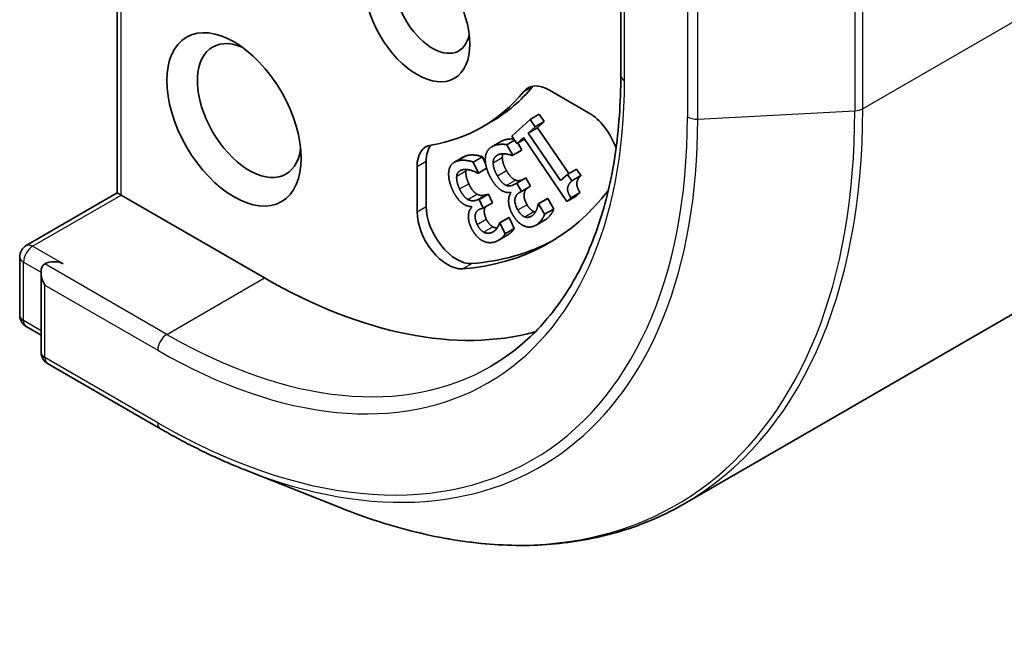
# Model space of a CAD drawing. Units: millimetres. Extents: x -1914 to 5369, y 28 to 1439.
# Drawn here: x -374 to -346, y 320 to 338 of the extents above; entities that cross this region are included whole.
import ezdxf

# ---------------------------------------------------------------- set-up
doc = ezdxf.new("R2010")
doc.units = ezdxf.units.MM
doc.header["$LTSCALE"] = 3.5
doc.layers.add('Visible (ISO)', color=7, linetype='Continuous', lineweight=35)
doc.layers.add('Visible Narrow (ISO)', color=7, linetype='Continuous', lineweight=25)

msp = doc.modelspace()

# ---------------------------------------------------------------- linework, layer by layer
at = {"layer": 'Visible (ISO)'}
for p, q in [((-243.3011, 388.1037), (-354.9203, 323.6603)), ((-371.3385, 332.6632), (-371.3385, 346.9148)), ((-356.7544, 340.0627), (-356.7544, 336.0699)), ((-358.8201, 335.6419), (-357.6852, 334.9867)), ((-359.3807, 334.7891), (-359.1155, 334.9422)), ((-359.1155, 334.9422), (-358.9726, 334.7324)), ((-360.7619, 334.5771), (-360.4967, 334.7302)), ((-359.9076, 334.305), (-359.3807, 334.7891)), ((-359.3807, 334.7891), (-359.2378, 334.5793)), ((-359.2378, 334.5793), (-358.9726, 334.7324)), ((-358.9726, 334.7324), (-359.1687, 334.5522)), ((-359.7647, 334.0952), (-359.9076, 334.305)), ((-359.2378, 334.5793), (-359.4338, 334.3991)), ((-359.4338, 334.3991), (-359.1687, 334.5522)), ((-359.4338, 334.3991), (-358.4959, 333.0219)), ((-359.1687, 334.5522), (-358.2635, 333.223)), ((-360.4894, 334.0013), (-360.2242, 334.1544)), ((-360.0595, 334.0617), (-359.8315, 334.1933)), ((-360.0595, 334.0617), (-359.8845, 333.7534)), ((-359.573, 334.2713), (-359.7647, 334.0952)), ((-359.7647, 334.0952), (-359.541, 334.2243)), ((-359.7359, 334.1118), (-359.6193, 333.9065)), ((-358.3119, 332.4193), (-359.573, 334.2713)), ((-359.8845, 333.7534), (-359.8968, 333.7467)), ((-359.8845, 333.7534), (-359.6193, 333.9065)), ((-362.3898, 332.2705), (-362.3898, 333.581)), ((-361.5751, 333.5537), (-361.31, 333.7068)), ((-361.0273, 333.5578), (-360.7622, 333.7109)), ((-361.0273, 333.5578), (-360.8792, 333.2387)), ((-360.7622, 333.7109), (-360.6687, 333.5095)), ((-362.6549, 332.1174), (-362.6549, 333.4279)), ((-360.8792, 333.2387), (-360.8931, 333.235)), ((-360.8792, 333.2387), (-360.6392, 333.3772)), ((-358.4959, 333.0219), (-358.2999, 333.202)), ((-358.2999, 333.202), (-358.0347, 333.3551)), ((-358.2999, 333.202), (-358.1717, 333.0138)), ((-358.1717, 333.0138), (-357.9066, 333.1669)), ((-358.0347, 333.3551), (-357.9066, 333.1669)), ((-359.8387, 332.9098), (-359.7669, 332.9492)), ((-359.7669, 332.9492), (-359.5017, 333.1023)), ((-359.7669, 332.9492), (-359.6299, 332.7078)), ((-359.5735, 333.0629), (-359.5017, 333.1023)), ((-359.5017, 333.1023), (-359.3647, 332.8609)), ((-373.9794, 331.1385), (-371.3385, 332.6632)), ((-371.2286, 332.5998), (-371.3385, 332.6632)), ((-367.0744, 330.2013), (-371.2286, 332.5998)), ((-360.8522, 332.475), (-360.587, 332.6281)), ((-360.6679, 332.6064), (-360.587, 332.6281)), ((-360.587, 332.6281), (-360.4711, 332.3783)), ((-359.9342, 332.661), (-359.9462, 332.6822)), ((-359.6299, 332.7078), (-359.6863, 332.6769)), ((-359.6299, 332.7078), (-359.3647, 332.8609)), ((-358.1999, 332.5223), (-357.9347, 332.6754)), ((-357.9347, 332.6754), (-358.0467, 332.5724)), ((-360.9331, 332.4533), (-360.8522, 332.475)), ((-360.8522, 332.475), (-360.7362, 332.2252)), ((-360.7362, 332.2252), (-360.4711, 332.3783)), ((-359.1455, 332.3475), (-358.8803, 332.5006)), ((-359.1455, 332.3475), (-359.1352, 332.3531)), ((-359.1352, 332.3531), (-358.8701, 332.5062)), ((-359.1352, 332.3531), (-358.9602, 332.0448)), ((-358.8803, 332.5006), (-358.8701, 332.5062)), ((-358.8701, 332.5062), (-358.6951, 332.1979)), ((-358.3119, 332.4193), (-358.0467, 332.5724)), ((-358.1999, 332.5223), (-358.3119, 332.4193)), ((-361.0645, 332.2437), (-361.0747, 332.2656)), ((-360.7362, 332.2252), (-360.7998, 332.2082)), ((-358.9602, 332.0448), (-358.6951, 332.1979)), ((-360.2664, 331.7956), (-360.0013, 331.9487)), ((-360.2664, 331.7956), (-360.2549, 331.7987)), ((-360.2549, 331.7987), (-359.9897, 331.9518)), ((-360.2549, 331.7987), (-360.1068, 331.4797)), ((-360.0013, 331.9487), (-359.9897, 331.9518)), ((-359.9897, 331.9518), (-359.8416, 331.6328)), ((-359.2069, 331.734), (-358.9417, 331.8871)), ((-360.1068, 331.4797), (-359.8416, 331.6328)), ((-360.3059, 331.2867), (-360.0408, 331.4398)), ((-374.1669, 329.1209), (-374.1669, 330.8137)), ((-373.5482, 330.3668), (-373.5482, 328.0484)), ((-373.9794, 328.7961), (-373.5482, 328.5472)), ((-370.0903, 325.8354), (-373.3607, 327.7236)), ((-367.6683, 324.6548), (-364.8659, 323.5434))]:
    msp.add_line(p, q, dxfattribs=at)
for centre, start, end in [((-373.7919, 330.8137), 120, 180), ((-373.7919, 329.1209), 180, 240), ((-373.1732, 328.0484), 180, 240)]:
    msp.add_arc(centre, 0.375, start, end, dxfattribs=at)
for centre, major_axis in [((-362.6549, 337.856), (-1.0809, 1.8722)), ((-367.9582, 334.7941), (-1.375, 2.3816))]:
    msp.add_ellipse(centre, major_axis=major_axis, ratio=0.5773503, dxfattribs=at)
for centre, major_axis, start_param, end_param in [((-362.213, 338.1112), (0.7684, -1.331), 2.5431851, 6.8815928), ((-367.5163, 335.0493), (1.0625, -1.8403), 2.4941852, 6.9305928), ((-366.8092, 345.6637), (6.3125, -10.9336), 0, 0.2143187), ((-358.8201, 334.6213), (-0.625, 1.0825), 5.4977871, 6.497504), ((-358.5549, 334.7744), (-0.625, 1.0825), 0.2137561, 0.2143187), ((-367.0744, 345.5107), (6.3125, -10.9336), 6.0688666, 6.497504), ((-357.6852, 333.9661), (0.625, -1.0825), 1.2408321, 2.3561945), ((-361.7711, 332.9176), (-0.625, 1.0825), 6.0688666, 7.0685835), ((-361.5059, 333.0707), (-0.625, 1.0825), 0.2137561, 0.7853982), ((-367.0744, 345.5107), (8.25, -14.2894), 6.0119467, 6.5208867), ((-361.7711, 331.6071), (0.625, -1.0825), 3.9269908, 6.0119467), ((-361.5059, 331.7602), (0.625, -1.0825), 3.9269908, 6.0119467), ((-366.8092, 345.6637), (8.25, -14.2894), 6.0119467, 6.267114), ((-373.1732, 330.1503), (-0.2652, 0.4593), 0, 1.5707963), ((-373.1732, 330.4565), (0.375, 0), 0.7853982, 2.3561945), ((-367.0744, 345.5107), (9.375, -16.238), 5.4977871, 6.1302195)]:
    msp.add_ellipse(centre, major_axis=major_axis, ratio=0.5773503, start_param=start_param, end_param=end_param, dxfattribs=at)
for points, degree, knots in [([(-356.7544, 336.0699), (-356.7544, 335.2693), (-356.809, 334.5022), (-357.0246, 333.0548), (-357.1856, 332.3745), (-357.6079, 331.1176), (-357.8691, 330.541), (-358.4829, 329.5043), (-358.8354, 329.0442), (-359.6223, 328.248), (-360.0566, 327.9118), (-360.5278, 327.6397)], 3, [3.14159265, 3.14159265, 3.14159265, 3.14159265, 3.29867229, 3.29867229, 3.45575192, 3.45575192, 3.61283155, 3.61283155, 3.76991118, 3.76991118, 3.92699082, 3.92699082, 3.92699082, 3.92699082]), ([(-360.216, 334.1591), (-360.1206, 334.2114), (-359.9232, 334.2311), (-359.8522, 334.2237)], 2, [0, 0, 0, 1, 1.7038737, 1.7038737, 1.7038737]), ([(-359.4517, 332.8107), (-359.5376, 332.7486), (-359.5725, 332.502), (-359.4715, 332.3241)], 2, [0.1427177, 0.1427177, 0.1427177, 1, 2, 2, 2]), ([(-360.6769, 332.2595), (-360.6905, 332.2363), (-360.735, 332.0902), (-360.6495, 331.906)], 2, [0.7651241, 0.7651241, 0.7651241, 1, 2, 2, 2]), ([(-358.6951, 332.1979), (-358.7214, 332.1164), (-358.861, 331.9337), (-358.9417, 331.8871)], 2, [0, 0, 0, 1, 1.9553601, 1.9553601, 1.9553601]), ([(-360.461, 331.6819), (-360.4073, 331.6532), (-360.3467, 331.6488), (-360.3372, 331.6487)], 2, [0, 0, 0, 1, 1.1862567, 1.1862567, 1.1862567]), ([(-359.8416, 331.6328), (-359.8795, 331.5632), (-360.0028, 331.4617), (-360.0408, 331.4398)], 2, [0, 0, 0, 1, 1.4180707, 1.4180707, 1.4180707]), ([(-367.6683, 324.6548), (-367.8289, 324.7185), (-367.9898, 324.7853), (-368.312, 324.9249), (-368.4734, 324.9977), (-368.7963, 325.1493), (-368.958, 325.2281), (-369.2814, 325.3916), (-369.4432, 325.4763), (-369.7668, 325.6516), (-369.9286, 325.7421), (-370.0903, 325.8354)], 3, [4.55712806, 4.55712806, 4.55712806, 4.55712806, 4.58818025, 4.58818025, 4.61923243, 4.61923243, 4.65028461, 4.65028461, 4.6813368, 4.6813368, 4.71238898, 4.71238898, 4.71238898, 4.71238898]), ([(-364.8659, 323.5434), (-364.1283, 323.2508), (-363.3963, 323.0155), (-361.9547, 322.6642), (-361.245, 322.5482), (-359.859, 322.4384), (-359.1826, 322.4448), (-357.8746, 322.5814), (-357.2429, 322.7116), (-356.0362, 323.0949), (-355.4612, 323.348), (-354.9203, 323.6603)], 3, [1.72605724, 1.72605724, 1.72605724, 1.72605724, 1.85208469, 1.85208469, 1.97811214, 1.97811214, 2.10413959, 2.10413959, 2.23016704, 2.23016704, 2.35619449, 2.35619449, 2.35619449, 2.35619449])]:
    msp.add_open_spline(points, degree=degree, knots=knots, dxfattribs=at)
for points in [[(-360.4812, 334.006), (-360.3858, 334.0583), (-360.1541, 334.0814), (-360.0595, 334.0617)], [(-360.2242, 334.1544), (-360.2201, 334.1568), (-360.216, 334.1591)], [(-361.31, 333.7068), (-361.2682, 333.7309), (-361.216, 333.7449)], [(-361.216, 333.7449), (-361.1085, 333.7737), (-360.8601, 333.7481), (-360.7622, 333.7109)], [(-360.6789, 333.6341), (-360.6796, 333.7631), (-360.5806, 333.9514), (-360.4812, 334.006)], [(-360.3279, 333.7597), (-360.3802, 333.731), (-360.4528, 333.6172), (-360.4507, 333.5329)], [(-359.8968, 333.7467), (-359.9881, 333.7843), (-360.2387, 333.8086), (-360.3279, 333.7597)], [(-360.1663, 333.7989), (-360.1871, 333.7504), (-360.1855, 333.686)], [(-361.736, 333.2897), (-361.721, 333.4085), (-361.5933, 333.5617), (-361.4811, 333.5918)], [(-361.4811, 333.5918), (-361.3737, 333.6207), (-361.1252, 333.5951), (-361.0273, 333.5578)], [(-360.5127, 333.083), (-360.5957, 333.2292), (-360.6783, 333.5097), (-360.6789, 333.6341)], [(-360.4507, 333.5329), (-360.4475, 333.4491), (-360.3954, 333.2744), (-360.3284, 333.1564)], [(-360.1855, 333.686), (-360.1823, 333.6022), (-360.1302, 333.4275), (-360.0632, 333.3095)], [(-361.6267, 332.749), (-361.6969, 332.9004), (-361.7504, 333.1751), (-361.736, 333.2897)], [(-361.3485, 333.3342), (-361.4075, 333.3184), (-361.4983, 333.2284), (-361.5063, 333.1504)], [(-360.8931, 333.235), (-360.9853, 333.2881), (-361.248, 333.3612), (-361.3485, 333.3342)], [(-361.2411, 333.3035), (-361.2479, 333.2258), (-361.2139, 333.0545), (-361.1572, 332.9323)], [(-361.2336, 333.345), (-361.2388, 333.3256), (-361.2411, 333.3035)], [(-360.3284, 333.1564), (-360.2614, 333.0383), (-360.1344, 332.907), (-360.0735, 332.8827)], [(-360.0632, 333.3095), (-359.9962, 333.1914), (-359.8692, 333.0601), (-359.8083, 333.0358)], [(-357.9066, 333.1669), (-358.0177, 333.0648), (-358.0411, 332.8483), (-357.9347, 332.6754)], [(-361.5063, 333.1504), (-361.5131, 333.0727), (-361.479, 332.9014), (-361.4223, 332.7792)], [(-361.1572, 332.9323), (-361.1005, 332.8102), (-360.9817, 332.6637), (-360.9201, 332.6289)], [(-360.1964, 332.7297), (-360.2704, 332.77), (-360.4317, 332.9403), (-360.5127, 333.083)], [(-360.0735, 332.8827), (-360.0126, 332.8583), (-359.8961, 332.8783), (-359.8387, 332.9098)], [(-359.8083, 333.0358), (-359.7474, 333.0114), (-359.631, 333.0314), (-359.5735, 333.0629)], [(-358.1717, 333.0138), (-358.2829, 332.9117), (-358.3063, 332.6953), (-358.1999, 332.5223)], [(-361.3343, 332.36), (-361.4078, 332.412), (-361.5581, 332.6013), (-361.6267, 332.749)], [(-361.4223, 332.7792), (-361.3656, 332.6571), (-361.2469, 332.5106), (-361.1853, 332.4758)], [(-360.9201, 332.6289), (-360.8585, 332.5942), (-360.7326, 332.589), (-360.6679, 332.6064)], [(-359.9462, 332.6822), (-359.9942, 332.6743), (-360.1215, 332.6876), (-360.1964, 332.7297)], [(-359.892, 332.0465), (-359.994, 332.2262), (-360.0106, 332.5729), (-359.9342, 332.661)], [(-359.6863, 332.6769), (-359.8001, 332.6144), (-359.8377, 332.3489), (-359.7367, 332.171)], [(-361.0747, 332.2656), (-361.1266, 332.2681), (-361.2599, 332.3061), (-361.3343, 332.36)], [(-361.1853, 332.4758), (-361.1237, 332.4411), (-360.9978, 332.4359), (-360.9331, 332.4533)], [(-359.4715, 332.3241), (-359.4245, 332.2413), (-359.3206, 332.1435), (-359.2708, 332.1246)], [(-359.2016, 332.1573), (-359.1776, 332.2097), (-359.1531, 332.3063), (-359.1455, 332.3475)], [(-361.0944, 331.6698), (-361.1808, 331.8558), (-361.1563, 332.1781), (-361.0645, 332.2437)], [(-360.7998, 332.2082), (-360.9281, 332.1737), (-361.0002, 331.9371), (-360.9147, 331.7529)], [(-359.5511, 331.7067), (-359.6455, 331.745), (-359.816, 331.9126), (-359.892, 332.0465)], [(-359.7367, 332.171), (-359.6897, 332.0882), (-359.5857, 331.9904), (-359.536, 331.9715)], [(-359.3441, 331.9889), (-359.298, 332.0143), (-359.2287, 332.1031), (-359.2016, 332.1573)], [(-359.2708, 332.1246), (-359.2481, 332.1161), (-359.2263, 332.1125)], [(-358.9602, 332.0448), (-358.9866, 331.9633), (-359.1293, 331.7764), (-359.2145, 331.7297)], [(-360.9147, 331.7529), (-360.8749, 331.6672), (-360.7766, 331.5562), (-360.7261, 331.5288)], [(-360.6495, 331.906), (-360.6097, 331.8203), (-360.5114, 331.7093), (-360.461, 331.6819)], [(-360.349, 331.632), (-360.3172, 331.6754), (-360.2795, 331.7593), (-360.2664, 331.7956)], [(-359.2145, 331.7297), (-359.3006, 331.6824), (-359.4628, 331.672), (-359.5511, 331.7067)], [(-359.536, 331.9715), (-359.4832, 331.9519), (-359.3882, 331.9647), (-359.3441, 331.9889)], [(-360.7743, 331.2882), (-360.8697, 331.3426), (-361.0301, 331.5313), (-361.0944, 331.6698)], [(-360.7261, 331.5288), (-360.6725, 331.5001), (-360.5703, 331.4927), (-360.5206, 331.506)], [(-360.5206, 331.506), (-360.4686, 331.52), (-360.3843, 331.5877), (-360.349, 331.632)], [(-360.1068, 331.4797), (-360.1446, 331.4101), (-360.3186, 331.267), (-360.4146, 331.2413)], [(-360.4146, 331.2413), (-360.5117, 331.2152), (-360.6849, 331.2384), (-360.7743, 331.2882)]]:
    msp.add_open_spline(points, degree=2, dxfattribs=at)
at = {"layer": 'Visible Narrow (ISO)'}
for p, q in [((-238.1234, 399.5481), (-349.7426, 335.1047)), ((-371.2286, 332.5998), (-371.2286, 346.7617)), ((-356.6445, 335.9168), (-356.6445, 339.6931)), ((-349.7426, 335.1047), (-349.7426, 338.881)), ((-354.8242, 338.6421), (-354.8242, 334.8658)), ((-354.5251, 334.8033), (-354.5251, 338.5796)), ((-349.9738, 338.8185), (-349.9738, 335.0422)), ((-359.5637, 335.6023), (-359.2986, 335.7554)), ((-354.5251, 334.8033), (-349.9738, 335.0422)), ((-360.4812, 334.006), (-360.216, 334.1591)), ((-361.4811, 333.5918), (-361.216, 333.7449)), ((-362.6549, 333.4279), (-362.3898, 333.581)), ((-360.4507, 333.5329), (-360.1855, 333.686)), ((-361.5063, 333.1504), (-361.2411, 333.3035)), ((-360.3284, 333.1564), (-360.0632, 333.3095)), ((-361.4223, 332.7792), (-361.1572, 332.9323)), ((-360.0735, 332.8827), (-359.8083, 333.0358)), ((-359.8387, 332.9098), (-359.5735, 333.0629)), ((-373.7919, 331.1199), (-371.2286, 332.5998)), ((-361.1853, 332.4758), (-360.9201, 332.6289)), ((-360.9331, 332.4533), (-360.6679, 332.6064)), ((-359.7367, 332.171), (-359.4715, 332.3241)), ((-362.6549, 332.1174), (-362.3898, 332.2705)), ((-359.536, 331.9715), (-359.2708, 332.1246)), ((-360.9147, 331.7529), (-360.6495, 331.906)), ((-359.3441, 331.9889), (-359.3348, 331.9944)), ((-360.7261, 331.5288), (-360.461, 331.6819)), ((-360.5206, 331.506), (-360.4032, 331.5738)), ((-372.908, 330.6096), (-373.7919, 331.1199)), ((-374.057, 330.6606), (-373.5482, 330.3668)), ((-374.057, 328.9678), (-374.057, 330.6606)), ((-369.9028, 328.5683), (-373.4383, 330.6096)), ((-361.3364, 330.4675), (-361.0712, 330.6206)), ((-369.9028, 328.5683), (-367.0744, 330.2013)), ((-373.4383, 329.9972), (-370.168, 328.1091)), ((-373.4383, 327.8953), (-373.4383, 329.9972)), ((-373.5482, 328.674), (-374.057, 328.9678)), ((-370.168, 326.0071), (-373.4383, 327.8953))]:
    msp.add_line(p, q, dxfattribs=at)
for centre, major_axis, start_param, end_param in [((-356.3794, 336.0699), (-0.375, 0), 0, 0.7853982), ((-370.168, 343.7246), (9.5625, -16.5627), 5.4977871, 7.0685835), ((-367.5901, 345.2129), (12.4565, -21.5754), 5.6530481, 7.0685835), ((-367.4203, 345.3109), (12.5, -21.6506), 0, 0.7853982), ((-350.0078, 335.2578), (-0.375, 0), 1.6614562, 2.3561945), ((-370.168, 343.7246), (10.8497, -18.7922), 5.4977871, 7.0685835), ((-370.0725, 343.7796), (10.9937, -19.0417), 5.6530481, 7.0685835), ((-354.559, 335.0189), (0.375, 0), 3.9269908, 4.8030489), ((-373.7919, 330.8137), (-0.1875, 0.3248), 5.4977871, 6.2831853), ((-373.7919, 330.8137), (0.1875, 0.3248), 0.7853982, 2.3561945), ((-373.7919, 330.8137), (-0.375, 0), 0, 0.7853982), ((-373.7919, 329.1209), (-0.375, 0), 0, 0.7853982), ((-373.7919, 329.1209), (-0.1875, -0.3248), 5.4977871, 6.2831853), ((-369.9028, 328.2622), (-0.1875, -0.3248), 3.9269908, 5.4977871), ((-369.9028, 343.8777), (9.375, -16.238), 5.4977871, 6.2831853), ((-373.1732, 328.0484), (-0.375, 0), 0, 0.7853982), ((-373.1732, 328.0484), (-0.1875, -0.3248), 5.4977871, 6.2831853), ((-369.9028, 326.1602), (-0.1875, -0.3248), 5.4977871, 6.2831853)]:
    msp.add_ellipse(centre, major_axis=major_axis, ratio=0.5773503, start_param=start_param, end_param=end_param, dxfattribs=at)

doc.saveas('drawing.dxf')
